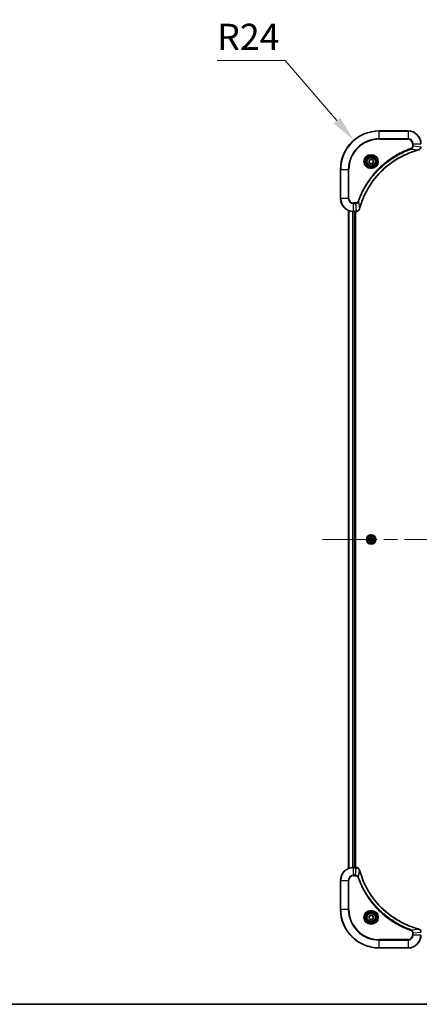
# Model space of a CAD drawing. Units: millimetres. Extents: x 87 to 10704, y 48 to 1874.
# Drawn here: x 3121 to 3369, y 48 to 660 of the extents above; entities that cross this region are included whole.
import ezdxf

# ---------------------------------------------------------------- set-up
doc = ezdxf.new("R2010")
doc.units = ezdxf.units.MM
doc.header["$LTSCALE"] = 6
doc.linetypes.add('CHAIN', pattern=[0.3543, 0.2362, -0.0295, 0.0591, -0.0295])
doc.layers.get('Defpoints').update_dxf_attribs({"lineweight": 25})
for name, color, linetype, lineweight in [('Border (ISO)', 7, 'Continuous', 35), ('Dimension (ISO)', 7, 'Continuous', 18), ('Dimension (ISO) @ 1', 7, 'Continuous', 18), ('Visible (ISO)', 7, 'Continuous', 35), ('Visible Narrow (ISO)', 7, 'Continuous', 25)]:
    doc.layers.add(name, color=color, linetype=linetype, lineweight=lineweight)
doc.layers.add('Centerline (ISO)', color=7, linetype='Continuous', lineweight=18, true_color=0x80ffff)
doc.styles.add('Note Text (TK)', font='txt')
doc.dimstyles.new('Default - Method 1b (TK)', dxfattribs={"dimscale": 6, "dimtxt": 2.5, "dimasz": 2.5, "dimexe": 1, "dimexo": 1.5, "dimgap": 1, "dimtad": 1, "dimtoh": 1, "dimrnd": 1e-08, "dimdsep": 46, "dimtxsty": 'Note Text (TK)', "dimcen": 0.09, "dimdle": 5, "dimclrd": 100, "dimclre": 100, "dimclrt": 7, "dimadec": 1, "dimazin": 1, "dimtfac": 1, "dimtmove": 0, "dimatfit": 3, "dimfxl": 0, "dimtolj": 1, "dimlwd": -1, "dimlwe": -1, "dimarcsym": 0})

# ---------------------------------------------------------------- blocks, each defined once
blk = doc.blocks.new('図面枠 tk図枠')
at = {"layer": 'Border (ISO)'}
blk.add_line((14.5, 8), (405.5, 8), dxfattribs=at)
blk = doc.blocks.new('*D184')
at = {"layer": 'Defpoints', "color": 0, "transparency": 16777216}
for p in [(3328.39, 585.25), (3344.05, 567.06)]:
    blk.add_point(p, dxfattribs=at)
at = {"layer": 'Dimension (ISO)', "color": 100, "transparency": 16777216}
for p, q in [((3243.41, 634.95), (3285.64, 634.95)), ((3285.64, 634.95), (3317.8, 597.57))]:
    blk.add_line(p, q, dxfattribs=at)
blk.add_solid([(3319.85, 599.33), (3315.74, 595.8), (3328.39, 585.25)], dxfattribs=at)
at = {"layer": 'Dimension (ISO)', "color": 7, "transparency": 16777216, "insert": (3243.41, 649.57), "char_height": 16.25, "attachment_point": 4, "style": 'Note Text (TK)'}
blk.add_mtext('\\A1;R24', dxfattribs=at)

msp = doc.modelspace()

# ---------------------------------------------------------------- linework, layer by layer
at = {"layer": 'Centerline (ISO)', "linetype": 'CHAIN', "ltscale": 23.990969}
msp.add_line((3308.7963, 337.055), (3639.2963, 337.055), dxfattribs=at)
at = {"layer": 'Visible (ISO)'}
for p, q in [((3362.0463, 591.055), (3344.0463, 591.055)), ((3337.7963, 572.7767), (3339.0463, 573.4984)), ((3337.7963, 571.3333), (3337.7963, 572.7767)), ((3339.0463, 570.6117), (3337.7963, 571.3333)), ((3339.0463, 573.4984), (3340.2963, 572.7767)), ((3340.2963, 571.3333), (3339.0463, 570.6117)), ((3340.2963, 572.7767), (3340.2963, 571.3333)), ((3320.0463, 567.055), (3320.0463, 549.055)), ((3325.0463, 541.6388), (3325.0463, 132.4712)), ((3328.0463, 541.055), (3329.8773, 541.055)), ((3329.0463, 541.055), (3329.0463, 133.055)), ((3329.3463, 133.055), (3329.3463, 541.055)), ((3329.8926, 541.055), (3329.8773, 541.055)), ((3329.8773, 133.055), (3328.0463, 133.055)), ((3329.8773, 133.055), (3329.8926, 133.055)), ((3320.0463, 125.055), (3320.0463, 107.055)), ((3337.7963, 102.7767), (3339.0463, 103.4984)), ((3337.7963, 101.3333), (3337.7963, 102.7767)), ((3339.0463, 100.6117), (3337.7963, 101.3333)), ((3339.0463, 103.4984), (3340.2963, 102.7767)), ((3340.2963, 101.3333), (3339.0463, 100.6117)), ((3340.2963, 102.7767), (3340.2963, 101.3333)), ((3344.0463, 83.055), (3362.0463, 83.055))]:
    msp.add_line(p, q, dxfattribs=at)
for centre, radius in [((3339.0463, 572.055), 3.25), ((3339.0463, 572.055), 2.75), ((3339.0463, 337.055), 2.9), ((3339.0463, 102.055), 3.25), ((3339.0463, 102.055), 2.75)]:
    msp.add_circle(centre, radius, dxfattribs=at)
for centre, radius, start, end in [((3344.0463, 567.055), 24, 90, 180), ((3362.0463, 583.055), 8, 0, 90), ((3328.0463, 549.055), 8, 180, 270), ((3339.0463, 337.055), 1.2295, 169.1867335, 169.1872833), ((3339.0463, 337.055), 1.2295, 190.8127167, 190.8132665), ((3339.0463, 337.055), 1.2295, 167.0616044, 167.0634047), ((3339.0463, 337.055), 1.2295, 192.9365953, 192.9383956), ((3339.0463, 337.055), 1.2295, 102.9365953, 102.9383956), ((3339.0463, 337.055), 1.2295, 100.8127167, 100.8132665), ((3339.0463, 337.055), 1.2295, 79.1867335, 79.1872833), ((3339.0463, 337.055), 1.2295, 77.0616044, 77.0634047), ((3339.0463, 337.055), 1.2295, 12.9365953, 12.9383956), ((3339.0463, 337.055), 1.2295, 347.0616044, 347.0634047), ((3339.0463, 337.055), 1.2295, 10.8127167, 10.8132665), ((3339.0463, 337.055), 1.2295, 349.1867335, 349.1872833), ((3339.0463, 337.055), 1.2295, 257.0616044, 257.0634047), ((3339.0463, 337.055), 1.2295, 259.1867335, 259.1872833), ((3339.0463, 337.055), 1.2295, 280.8127167, 280.8132665), ((3339.0463, 337.055), 1.2295, 282.9365953, 282.9383956), ((3328.0463, 125.055), 8, 90, 180), ((3344.0463, 107.055), 24, 180, 270), ((3362.0463, 91.055), 8, 270, 0)]:
    msp.add_arc(centre, radius, start, end, dxfattribs=at)
for points, knots in [([(3331.8437, 542.6088), (3332.5171, 545.1031), (3333.3768, 547.5471), (3334.4131, 549.9137), (3336.4858, 554.647), (3339.2694, 559.069), (3342.641, 562.9847), (3346.0125, 566.9004), (3349.9722, 570.3098), (3354.345, 573.0623), (3358.7179, 575.8149), (3363.5039, 577.9108), (3368.4925, 579.2576)], [0, 0, 0, 0, 0.78253283, 0.78253283, 0.78253283, 2.34759848, 2.34759848, 2.34759848, 3.91266414, 3.91266414, 3.91266414, 5.47772979, 5.47772979, 5.47772979, 5.47772979]), ([(3368.5648, 579.277), (3368.8036, 579.3412), (3369.0314, 579.4504), (3369.2319, 579.598), (3369.4324, 579.7455), (3369.6054, 579.9315), (3369.7385, 580.1427), (3369.938, 580.4594), (3370.0463, 580.8338), (3370.0463, 581.2087)], [-0.196787795, -0.196787795, -0.196787795, -0.196787795, -0.140562711, -0.140562711, -0.140562711, -0.084337626, -0.084337626, -0.084337626, 0, 0, 0, 0]), ([(3329.8926, 541.055), (3330.3924, 541.055), (3330.89, 541.2514), (3331.2547, 541.5905), (3331.5282, 541.8449), (3331.7281, 542.1782), (3331.8243, 542.5365)], [-0.196787795, -0.196787795, -0.196787795, -0.196787795, -0.084337626, -0.084337626, -0.084337626, 0, 0, 0, 0]), ([(3337.0287, 337.4444), (3337.028, 337.4445), (3337.0273, 337.4447), (3337.0256, 337.445), (3337.0246, 337.4453), (3337.0235, 337.4455)], [-0.000230599076, -0.000230599076, -0.000230599076, -0.000230599076, 0, 0, 0.000338329447, 0.000338329447, 0.000338329447, 0.000338329447]), ([(3337.0235, 337.4455), (3337.0245, 337.445), (3337.0254, 337.4446), (3337.027, 337.4439), (3337.0277, 337.4436), (3337.0283, 337.4433)], [-0.000338329447, -0.000338329447, -0.000338329447, -0.000338329447, 0, 0, 0.000241517914, 0.000241517914, 0.000241517914, 0.000241517914]), ([(3337.2876, 336.7545), (3337.2062, 336.7525), (3337.115, 336.7065), (3337.0254, 336.6655), (3337.0245, 336.665), (3337.0235, 336.6646)], [0, 0, 0, 0, 0.0320559737, 0.0320559737, 0.0323943032, 0.0323943032, 0.0323943032, 0.0323943032]), ([(3338.7457, 338.8137), (3338.7437, 338.8951), (3338.6977, 338.9863), (3338.6567, 339.0759), (3338.6562, 339.0768), (3338.6558, 339.0778)], [0, 0, 0, 0, 0.0320559737, 0.0320559737, 0.0323943032, 0.0323943032, 0.0323943032, 0.0323943032]), ([(3338.6558, 339.0778), (3338.656, 339.0767), (3338.6562, 339.0757), (3338.6584, 339.0653), (3338.6604, 339.0559), (3338.6624, 339.0465)], [-0.03239430317, -0.03239430317, -0.03239430317, -0.03239430317, -0.03205597372, -0.03205597372, -0.02897275834, -0.02897275834, -0.02897275834, -0.02897275834]), ([(3339.4367, 339.0778), (3339.4363, 339.0768), (3339.4358, 339.0759), (3339.4351, 339.0743), (3339.4348, 339.0736), (3339.4345, 339.0729)], [-0.000338329447, -0.000338329447, -0.000338329447, -0.000338329447, 0, 0, 0.000241517914, 0.000241517914, 0.000241517914, 0.000241517914]), ([(3339.4356, 339.0726), (3339.4358, 339.0733), (3339.4359, 339.074), (3339.4363, 339.0757), (3339.4365, 339.0767), (3339.4367, 339.0778)], [-0.000230599076, -0.000230599076, -0.000230599076, -0.000230599076, 0, 0, 0.000338329447, 0.000338329447, 0.000338329447, 0.000338329447]), ([(3340.805, 337.3556), (3340.8863, 337.3576), (3340.9775, 337.4036), (3341.0671, 337.4446), (3341.068, 337.445), (3341.069, 337.4455)], [0, 0, 0, 0, 0.0320559737, 0.0320559737, 0.0323943032, 0.0323943032, 0.0323943032, 0.0323943032]), ([(3341.069, 337.4455), (3341.068, 337.4453), (3341.0669, 337.445), (3341.0565, 337.4429), (3341.0471, 337.4409), (3341.0377, 337.4389)], [-0.03239430317, -0.03239430317, -0.03239430317, -0.03239430317, -0.03205597372, -0.03205597372, -0.02897275834, -0.02897275834, -0.02897275834, -0.02897275834]), ([(3337.0235, 336.6646), (3337.0246, 336.6648), (3337.0256, 336.665), (3337.036, 336.6672), (3337.0454, 336.6692), (3337.0548, 336.6712)], [-0.03239430317, -0.03239430317, -0.03239430317, -0.03239430317, -0.03205597372, -0.03205597372, -0.02897275834, -0.02897275834, -0.02897275834, -0.02897275834]), ([(3338.6569, 335.0375), (3338.6568, 335.0368), (3338.6566, 335.0361), (3338.6562, 335.0344), (3338.656, 335.0333), (3338.6558, 335.0323)], [-0.000230599076, -0.000230599076, -0.000230599076, -0.000230599076, 0, 0, 0.000338329447, 0.000338329447, 0.000338329447, 0.000338329447]), ([(3338.6558, 335.0323), (3338.6562, 335.0332), (3338.6567, 335.0342), (3338.6574, 335.0358), (3338.6577, 335.0365), (3338.658, 335.0371)], [-0.000338329447, -0.000338329447, -0.000338329447, -0.000338329447, 0, 0, 0.000241517914, 0.000241517914, 0.000241517914, 0.000241517914]), ([(3339.3468, 335.2963), (3339.3488, 335.215), (3339.3948, 335.1238), (3339.4358, 335.0342), (3339.4363, 335.0332), (3339.4367, 335.0323)], [0, 0, 0, 0, 0.0320559737, 0.0320559737, 0.0323943032, 0.0323943032, 0.0323943032, 0.0323943032]), ([(3339.4367, 335.0323), (3339.4365, 335.0333), (3339.4363, 335.0344), (3339.4341, 335.0448), (3339.4321, 335.0542), (3339.4301, 335.0636)], [-0.03239430317, -0.03239430317, -0.03239430317, -0.03239430317, -0.03205597372, -0.03205597372, -0.02897275834, -0.02897275834, -0.02897275834, -0.02897275834]), ([(3341.0638, 336.6657), (3341.0645, 336.6655), (3341.0652, 336.6654), (3341.0669, 336.665), (3341.068, 336.6648), (3341.069, 336.6646)], [-0.000230599076, -0.000230599076, -0.000230599076, -0.000230599076, 0, 0, 0.000338329447, 0.000338329447, 0.000338329447, 0.000338329447]), ([(3341.069, 336.6646), (3341.068, 336.665), (3341.0671, 336.6655), (3341.0655, 336.6662), (3341.0648, 336.6665), (3341.0642, 336.6668)], [-0.000338329447, -0.000338329447, -0.000338329447, -0.000338329447, 0, 0, 0.000241517914, 0.000241517914, 0.000241517914, 0.000241517914]), ([(3331.8243, 131.5736), (3331.7601, 131.8124), (3331.6509, 132.0402), (3331.5033, 132.2407), (3331.3558, 132.4411), (3331.1698, 132.6142), (3330.9586, 132.7473), (3330.6419, 132.9468), (3330.2675, 133.055), (3329.8926, 133.055)], [-0.196787795, -0.196787795, -0.196787795, -0.196787795, -0.140562711, -0.140562711, -0.140562711, -0.084337626, -0.084337626, -0.084337626, 0, 0, 0, 0]), ([(3368.4925, 94.8525), (3365.9982, 95.5259), (3363.5542, 96.3856), (3361.1876, 97.4219), (3356.4543, 99.4946), (3352.0323, 102.2782), (3348.1166, 105.6497), (3344.2009, 109.0213), (3340.7915, 112.981), (3338.039, 117.3538), (3335.2864, 121.7267), (3333.1905, 126.5127), (3331.8437, 131.5013)], [0, 0, 0, 0, 0.78253283, 0.78253283, 0.78253283, 2.34759848, 2.34759848, 2.34759848, 3.91266414, 3.91266414, 3.91266414, 5.47772979, 5.47772979, 5.47772979, 5.47772979]), ([(3370.0463, 92.9014), (3370.0463, 93.4012), (3369.8499, 93.8988), (3369.5108, 94.2635), (3369.2564, 94.537), (3368.9231, 94.7368), (3368.5648, 94.833)], [-0.196787795, -0.196787795, -0.196787795, -0.196787795, -0.084337626, -0.084337626, -0.084337626, 0, 0, 0, 0])]:
    msp.add_open_spline(points, degree=3, knots=knots, dxfattribs=at)
for points in [[(3368.4925, 579.2576), (3368.5167, 579.2641), (3368.5408, 579.2706), (3368.5648, 579.277)], [(3331.8243, 542.5365), (3331.8307, 542.5605), (3331.8372, 542.5846), (3331.8437, 542.6088)], [(3338.6624, 339.0465), (3338.681, 338.9579), (3338.6997, 338.8681), (3338.7006, 338.7874)], [(3341.0377, 337.4389), (3340.9491, 337.4203), (3340.8593, 337.4016), (3340.7786, 337.4007)], [(3337.0548, 336.6712), (3337.1434, 336.6898), (3337.2332, 336.7084), (3337.3139, 336.7093)], [(3339.4301, 335.0636), (3339.4115, 335.1522), (3339.3929, 335.242), (3339.392, 335.3227)], [(3331.8437, 131.5013), (3331.8372, 131.5255), (3331.8307, 131.5496), (3331.8243, 131.5736)], [(3368.5648, 94.833), (3368.5408, 94.8395), (3368.5167, 94.846), (3368.4925, 94.8525)]]:
    msp.add_open_spline(points, degree=3, dxfattribs=at)
at = {"layer": 'Visible Narrow (ISO)'}
for p, q in [((3344.0463, 590.9086), (3344.0463, 591.055)), ((3344.0463, 590.9086), (3362.0463, 590.9086)), ((3344.0463, 586.2015), (3344.0463, 590.9086)), ((3362.0463, 590.9086), (3362.0463, 591.055)), ((3362.0463, 590.9086), (3362.0463, 586.2015)), ((3362.0463, 586.2015), (3344.0463, 586.2015)), ((3344.0463, 586.2015), (3344.0463, 585.8479)), ((3344.0463, 585.8479), (3362.0463, 585.8479)), ((3362.0463, 586.2015), (3362.0463, 585.8479)), ((3364.8392, 583.055), (3364.8392, 581.7179)), ((3365.1927, 583.055), (3364.8392, 583.055)), ((3365.1927, 581.7179), (3364.8392, 581.7179)), ((3365.1927, 583.055), (3369.8998, 583.055)), ((3365.1927, 581.7179), (3365.1927, 583.055)), ((3365.1927, 581.7179), (3369.8998, 581.224)), ((3364.0169, 579.8172), (3363.8635, 580.2499)), ((3364.0169, 579.8172), (3368.4846, 579.2866)), ((3320.1927, 567.055), (3320.0463, 567.055)), ((3320.1927, 549.055), (3320.1927, 567.055)), ((3320.1927, 567.055), (3324.8998, 567.055)), ((3325.2534, 567.055), (3324.8998, 567.055)), ((3324.8998, 567.055), (3324.8998, 549.055)), ((3325.2534, 549.055), (3325.2534, 567.055)), ((3320.1927, 549.055), (3320.0463, 549.055)), ((3324.8998, 549.055), (3320.1927, 549.055)), ((3324.8998, 549.055), (3325.2534, 549.055)), ((3329.3834, 546.2621), (3328.0463, 546.2621)), ((3328.0463, 545.9086), (3328.0463, 546.2621)), ((3328.0463, 545.9086), (3329.3834, 545.9086)), ((3328.0463, 541.2015), (3328.0463, 545.9086)), ((3329.3834, 545.9086), (3329.3834, 546.2621)), ((3329.3834, 545.9086), (3329.8773, 541.2015)), ((3331.2841, 547.0844), (3330.8514, 547.2378)), ((3331.2841, 547.0844), (3331.8147, 542.6167)), ((3325.1158, 541.6111), (3325.1158, 132.499)), ((3327.4563, 541.0768), (3327.4563, 133.0333)), ((3327.6868, 541.0631), (3327.6868, 133.047)), ((3329.8773, 541.2015), (3328.0463, 541.2015)), ((3328.0463, 541.055), (3328.0463, 541.2015)), ((3328.7463, 541.055), (3328.7463, 133.055)), ((3329.8773, 541.2015), (3329.8773, 541.055)), ((3337.8031, 337.4591), (3337.0235, 337.4455)), ((3337.3139, 337.4007), (3337.8039, 337.4093)), ((3337.8052, 337.3367), (3337.5033, 337.3853)), ((3337.5033, 336.7248), (3337.8052, 336.7734)), ((3337.8039, 337.4093), (3337.8031, 337.4591)), ((3337.8039, 337.4093), (3337.8052, 337.3367)), ((3337.8039, 336.7008), (3337.8052, 336.7734)), ((3338.1094, 337.3016), (3338.13, 337.2961)), ((3338.13, 336.8139), (3338.1094, 336.8085)), ((3338.6558, 339.0778), (3338.6422, 338.2982)), ((3338.692, 338.2974), (3338.6422, 338.2982)), ((3338.692, 338.2974), (3338.7006, 338.7874)), ((3338.692, 338.2974), (3338.7646, 338.2961)), ((3338.716, 338.598), (3338.7646, 338.2961)), ((3338.8052, 337.9713), (3338.7997, 337.9919)), ((3339.2928, 337.9919), (3339.2874, 337.9713)), ((3339.3279, 338.2961), (3339.3765, 338.598)), ((3339.4005, 338.2974), (3339.3279, 338.2961)), ((3339.392, 338.7874), (3339.4005, 338.2974)), ((3339.4005, 338.2974), (3339.4503, 338.2982)), ((3339.4503, 338.2982), (3339.4367, 339.0778)), ((3339.9626, 337.2961), (3339.9832, 337.3016)), ((3339.9832, 336.8085), (3339.9626, 336.8139)), ((3340.2886, 337.4093), (3340.2873, 337.3367)), ((3340.5892, 337.3853), (3340.2873, 337.3367)), ((3340.2873, 336.7734), (3340.5892, 336.7248)), ((3340.2886, 336.7008), (3340.2873, 336.7734)), ((3340.2886, 337.4093), (3340.2895, 337.4591)), ((3340.2886, 337.4093), (3340.7786, 337.4007)), ((3341.069, 337.4455), (3340.2895, 337.4591)), ((3337.0235, 336.6646), (3337.8031, 336.651)), ((3337.8039, 336.7008), (3337.3139, 336.7093)), ((3337.8039, 336.7008), (3337.8031, 336.651)), ((3338.692, 335.8127), (3338.6422, 335.8118)), ((3338.6422, 335.8118), (3338.6558, 335.0323)), ((3338.692, 335.8127), (3338.7646, 335.814)), ((3338.7006, 335.3227), (3338.692, 335.8127)), ((3338.7646, 335.814), (3338.716, 335.5121)), ((3338.7997, 336.1181), (3338.8052, 336.1387)), ((3339.2874, 336.1387), (3339.2928, 336.1181)), ((3339.3765, 335.5121), (3339.3279, 335.814)), ((3339.4005, 335.8127), (3339.3279, 335.814)), ((3339.4005, 335.8127), (3339.392, 335.3227)), ((3339.4005, 335.8127), (3339.4503, 335.8118)), ((3339.4367, 335.0323), (3339.4503, 335.8118)), ((3340.7786, 336.7093), (3340.2886, 336.7008)), ((3340.2886, 336.7008), (3340.2895, 336.651)), ((3340.2895, 336.651), (3341.069, 336.6646)), ((3328.0463, 132.9086), (3328.0463, 133.055)), ((3328.0463, 128.2015), (3328.0463, 132.9086)), ((3328.0463, 132.9086), (3329.8773, 132.9086)), ((3329.3834, 128.2015), (3329.8773, 132.9086)), ((3329.8773, 133.055), (3329.8773, 132.9086)), ((3331.2841, 127.0257), (3331.8147, 131.4934)), ((3320.1927, 125.055), (3320.0463, 125.055)), ((3320.1927, 125.055), (3324.8998, 125.055)), ((3320.1927, 107.055), (3320.1927, 125.055)), ((3324.8998, 125.055), (3324.8998, 107.055)), ((3324.8998, 125.055), (3325.2534, 125.055)), ((3325.2534, 107.055), (3325.2534, 125.055)), ((3329.3834, 128.2015), (3328.0463, 128.2015)), ((3328.0463, 128.2015), (3328.0463, 127.8479)), ((3328.0463, 127.8479), (3329.3834, 127.8479)), ((3329.3834, 128.2015), (3329.3834, 127.8479)), ((3331.2841, 127.0257), (3330.8514, 126.8723)), ((3320.1927, 107.055), (3320.0463, 107.055)), ((3324.8998, 107.055), (3320.1927, 107.055)), ((3324.8998, 107.055), (3325.2534, 107.055)), ((3364.0169, 94.2928), (3363.8635, 93.8602)), ((3364.0169, 94.2928), (3368.4846, 94.8235)), ((3364.8392, 92.3921), (3364.8392, 91.055)), ((3365.1927, 92.3921), (3364.8392, 92.3921)), ((3365.1927, 92.3921), (3369.8998, 92.886)), ((3365.1927, 91.055), (3365.1927, 92.3921)), ((3362.0463, 88.2621), (3344.0463, 88.2621)), ((3344.0463, 88.2621), (3344.0463, 87.9086)), ((3344.0463, 87.9086), (3362.0463, 87.9086)), ((3344.0463, 83.2015), (3344.0463, 87.9086)), ((3362.0463, 87.9086), (3362.0463, 88.2621)), ((3362.0463, 87.9086), (3362.0463, 83.2015)), ((3365.1927, 91.055), (3364.8392, 91.055)), ((3369.8998, 91.055), (3365.1927, 91.055)), ((3344.0463, 83.2015), (3344.0463, 83.055)), ((3362.0463, 83.2015), (3344.0463, 83.2015)), ((3362.0463, 83.2015), (3362.0463, 83.055))]:
    msp.add_line(p, q, dxfattribs=at)
for centre, radius in [((3339.0463, 572.055), 4.4571), ((3339.0463, 572.055), 4.1036), ((3339.0463, 572.055), 3.3964), ((3339.0463, 572.055), 2.45), ((3339.0463, 337.055), 2.8677), ((3339.0463, 337.055), 2.3092), ((3339.0463, 337.055), 2.1415), ((3339.0463, 102.055), 4.4571), ((3339.0463, 102.055), 4.1036), ((3339.0463, 102.055), 3.3964), ((3339.0463, 102.055), 2.45)]:
    msp.add_circle(centre, radius, dxfattribs=at)
for centre, radius, start, end in [((3344.0463, 567.055), 23.8536, 90, 180), ((3362.0463, 583.055), 7.8536, 0, 90), ((3344.0463, 567.055), 19.1464, 90, 180), ((3344.0463, 567.055), 18.7929, 90, 180), ((3362.0463, 583.055), 3.1464, 0, 90), ((3362.0463, 583.055), 2.7929, 0, 90), ((3328.0463, 549.055), 7.8536, 180, 270), ((3328.0463, 549.055), 3.1464, 180, 270), ((3328.0463, 549.055), 2.7929, 180, 270), ((3339.0463, 337.055), 2.0601, 169.0745817, 190.9254183), ((3339.0463, 337.055), 1.6122, 169.6924792, 190.3075208), ((3337.7882, 338.3131), 0.8542, 271, 359), ((3337.7882, 338.3131), 0.904, 271, 359), ((3339.0463, 337.055), 0.9688, 165.2580441, 194.7419559), ((3339.0463, 337.055), 0.9475, 165.2580441, 194.7419559), ((3339.0463, 337.055), 2.0601, 79.0745817, 100.9254183), ((3339.0463, 337.055), 1.6122, 79.6924792, 100.3075208), ((3339.0463, 337.055), 0.9688, 75.2580441, 104.7419559), ((3339.0463, 337.055), 0.9475, 75.2580441, 104.7419559), ((3340.3044, 338.3131), 0.904, 181, 269), ((3340.3044, 338.3131), 0.8542, 181, 269), ((3339.0463, 337.055), 0.9475, 345.2580441, 14.7419559), ((3339.0463, 337.055), 0.9688, 345.2580441, 14.7419559), ((3339.0463, 337.055), 1.6122, 349.6924792, 10.3075208), ((3339.0463, 337.055), 2.0601, 349.0745817, 10.9254183), ((3337.7882, 335.7969), 0.8542, 1, 89), ((3337.7882, 335.7969), 0.904, 1, 89), ((3339.0463, 337.055), 2.0601, 259.0745817, 280.9254183), ((3339.0463, 337.055), 1.6122, 259.6924792, 280.3075208), ((3339.0463, 337.055), 0.9688, 255.2580441, 284.7419559), ((3339.0463, 337.055), 0.9475, 255.2580441, 284.7419559), ((3340.3044, 335.7969), 0.904, 91, 179), ((3340.3044, 335.7969), 0.8542, 91, 179), ((3328.0463, 125.055), 7.8536, 90, 180), ((3328.0463, 125.055), 3.1464, 90, 180), ((3328.0463, 125.055), 2.7929, 90, 180), ((3344.0463, 107.055), 23.8536, 180, 270), ((3344.0463, 107.055), 19.1464, 180, 270), ((3344.0463, 107.055), 18.7929, 180, 270), ((3362.0463, 91.055), 2.7929, 270, 0), ((3362.0463, 91.055), 7.8536, 270, 0), ((3362.0463, 91.055), 3.1464, 270, 0)]:
    msp.add_arc(centre, radius, start, end, dxfattribs=at)
for centre, major_axis, ratio, start_param, end_param in [((3368.3622, 579.7403), (0.1303, -0.4827), 0.00038233, 5.93480897, 6.28318131), ((3368.4351, 579.7599), (0.1296, -0.4829), 0.14287502, 0, 0.40009206), ((3330.1234, 541.4557), (2.3816, 0.0487), 0.10517158, 4.60669413, 4.61457479), ((3329.8926, 541.555), (0, -0.5), 0.00935385, 0, 0.7859117), ((3331.3414, 542.6661), (0.4829, -0.1296), 0.14287502, 5.88309352, 6.28318531), ((3331.361, 542.7391), (0.4827, -0.1303), 0.00038233, 0, 0.34837257), ((3337.3147, 337.3509), (0.002, 0.05), 0.54850665, 0.10442473, 1.4996069), ((3337.3147, 336.7591), (0.002, -0.05), 0.54850665, 4.7835784, 6.17876057), ((3337.1134, 337.3659), (0.4402, 0.0019), 0.08673359, 0.48228184, 1.09753772), ((3337.5042, 337.3355), (0.008, 0.0494), 0.89574018, 0.19731949, 1.55274262), ((3337.5042, 336.7746), (0.008, -0.0494), 0.89574018, 4.73044269, 6.08586581), ((3337.8061, 337.2869), (0.008, 0.0494), 0.89572054, 0.1973017, 1.54834765), ((3337.8061, 336.8232), (0.008, -0.0494), 0.89572054, 4.73483766, 6.08588361), ((3338.1527, 337.2902), (-0.0091, 0.0492), 0.87684641, 0.18229136, 1.17990219), ((3338.1527, 336.8199), (-0.0091, -0.0492), 0.87684642, 5.10328313, 6.10089396), ((3338.1527, 337.2902), (-0.0149, 0.0477), 0.41070123, 0.09573579, 1.31868747), ((3338.1527, 336.8199), (-0.0149, -0.0477), 0.41070123, 4.96449783, 6.18744952), ((3338.7504, 338.7866), (-0.05, -0.002), 0.54850665, 4.7835784, 6.17876057), ((3338.7354, 338.9879), (0.0019, 0.4402), 0.08673359, 2.04405494, 2.65931081), ((3338.7658, 338.5971), (-0.0494, -0.008), 0.89574018, 4.73044269, 6.08586581), ((3338.8111, 337.9486), (-0.0492, 0.0091), 0.87684642, 5.10328313, 6.10089396), ((3338.8111, 337.9486), (-0.0477, 0.0149), 0.41070123, 4.96449783, 6.18744952), ((3338.8144, 338.2952), (-0.0494, -0.008), 0.89572054, 4.73483766, 6.08588361), ((3339.2781, 338.2952), (0.0494, -0.008), 0.89572054, 0.1973017, 1.54834765), ((3339.2814, 337.9486), (0.0477, 0.0149), 0.41070123, 0.09573579, 1.31868747), ((3339.2814, 337.9486), (0.0492, 0.0091), 0.87684641, 0.18229136, 1.17990219), ((3339.3267, 338.5971), (0.0494, -0.008), 0.89574018, 0.19731949, 1.55274262), ((3339.3422, 338.7866), (0.05, -0.002), 0.54850665, 0.10442473, 1.4996069), ((3339.3571, 338.9879), (0.0019, -0.4402), 0.08673359, 0.48228184, 1.09753772), ((3339.9399, 337.2902), (0.0091, 0.0492), 0.87684642, 5.10328313, 6.10089396), ((3339.9399, 337.2902), (0.0149, 0.0477), 0.41070123, 4.96449783, 6.18744952), ((3339.9399, 336.8199), (0.0149, -0.0477), 0.41070123, 0.09573579, 1.31868747), ((3339.9399, 336.8199), (0.0091, -0.0492), 0.87684641, 0.18229136, 1.17990219), ((3340.2865, 337.2869), (-0.008, 0.0494), 0.89572054, 4.73483766, 6.08588361), ((3340.2865, 336.8232), (-0.008, -0.0494), 0.89572054, 0.1973017, 1.54834765), ((3340.9791, 337.3659), (0.4402, -0.0019), 0.08673359, 2.04405494, 2.65931081), ((3340.5884, 337.3355), (-0.008, 0.0494), 0.89574018, 4.73044269, 6.08586581), ((3340.5884, 336.7746), (-0.008, -0.0494), 0.89574018, 0.19731949, 1.55274262), ((3340.7778, 337.3509), (-0.002, 0.05), 0.54850665, 4.7835784, 6.17876057), ((3340.7778, 336.7591), (-0.002, -0.05), 0.54850665, 0.10442473, 1.4996069), ((3337.1134, 336.7442), (0.4402, -0.0019), 0.08673359, 5.18564759, 5.80090347), ((3338.7354, 335.1222), (0.0019, -0.4402), 0.08673359, 3.62387449, 4.23913037), ((3338.7504, 335.3235), (-0.05, 0.002), 0.54850665, 0.10442473, 1.4996069), ((3338.7658, 335.5129), (-0.0494, 0.008), 0.89574018, 0.19731949, 1.55274262), ((3338.8111, 336.1614), (-0.0492, -0.0091), 0.87684641, 0.18229136, 1.17990219), ((3338.8111, 336.1614), (-0.0477, -0.0149), 0.41070123, 0.09573579, 1.31868747), ((3338.8144, 335.8148), (-0.0494, 0.008), 0.89572054, 0.1973017, 1.54834765), ((3339.2781, 335.8148), (0.0494, 0.008), 0.89572054, 4.73483766, 6.08588361), ((3339.2814, 336.1614), (0.0477, -0.0149), 0.41070123, 4.96449783, 6.18744952), ((3339.2814, 336.1614), (0.0492, -0.0091), 0.87684642, 5.10328313, 6.10089396), ((3339.3267, 335.5129), (0.0494, 0.008), 0.89574018, 4.73044269, 6.08586581), ((3339.3422, 335.3235), (0.05, 0.002), 0.54850665, 4.7835784, 6.17876057), ((3339.3571, 335.1222), (0.0019, 0.4402), 0.08673359, 5.18564759, 5.80090347), ((3340.9791, 336.7442), (0.4402, 0.0019), 0.08673359, 3.62387449, 4.23913037), ((3330.1234, 132.6544), (2.3812, -0.0487), 0.1051554, 1.66859369, 1.67647558), ((3329.8926, 132.555), (0, 0.5), 0.00935385, 5.49727361, 6.28318531), ((3331.3414, 131.4439), (0.4829, 0.1296), 0.14287502, 0, 0.40009206), ((3331.361, 131.371), (0.4827, 0.1303), 0.00038233, 5.93481343, 6.28318604), ((3368.3622, 94.3698), (0.1303, 0.4827), 0.00038233, 0, 0.34837257), ((3368.4351, 94.3501), (0.1296, 0.4829), 0.14287502, 5.88309352, 6.28318531)]:
    msp.add_ellipse(centre, major_axis=major_axis, ratio=ratio, start_param=start_param, end_param=end_param, dxfattribs=at)
for points, knots in [([(3364.8392, 581.7179), (3364.8392, 581.4501), (3364.7281, 581.0036), (3364.3407, 580.5016), (3364.0318, 580.3095), (3363.8635, 580.2499)], [0, 0, 0, 0, 0.080358178, 0.133930297, 0.187502416, 0.187502416, 0.187502416, 0.187502416]), ([(3364.0169, 579.8172), (3364.1747, 579.8898), (3364.3162, 579.9846), (3364.4393, 580.0891), (3364.4912, 580.1331), (3364.5403, 580.1794), (3364.5872, 580.2279), (3364.6742, 580.3181), (3364.7523, 580.4146), (3364.8206, 580.516), (3364.8763, 580.5986), (3364.9254, 580.6846), (3364.9687, 580.7731), (3365.0374, 580.9135), (3365.0841, 581.0403), (3365.1226, 581.1858), (3365.165, 581.3465), (3365.1915, 581.5469), (3365.1927, 581.7179)], [-0.187502416, -0.187502416, -0.187502416, -0.187502416, -0.149825893, -0.149825893, -0.149825893, -0.133930297, -0.133930297, -0.133930297, -0.104414332, -0.104414332, -0.104414332, -0.080358178, -0.080358178, -0.080358178, -0.04217927, -0.04217927, -0.04217927, 0, 0, 0, 0]), ([(3363.8635, 580.2499), (3362.7805, 579.8658), (3360.6385, 579.0299), (3356.4694, 577.0889), (3351.5057, 574.1728), (3344.2169, 568.5382), (3338.0935, 561.5824), (3334.0127, 554.6316), (3332.0712, 550.4629), (3331.2355, 548.3208), (3330.8514, 547.2378)], [0, 0, 0, 0, 0.34472946, 0.68945893, 1.37891786, 2.06837678, 3.44729464, 4.13675357, 4.48148303, 4.82621249, 4.82621249, 4.82621249, 4.82621249]), ([(3331.2841, 547.0844), (3331.2928, 547.1087), (3331.3014, 547.1331), (3331.3101, 547.1574), (3331.3614, 547.3009), (3331.4374, 547.5095), (3331.4867, 547.643), (3331.5177, 547.727), (3331.5427, 547.7939), (3331.5703, 547.8677), (3331.583, 547.9018), (3331.5964, 547.9376), (3331.6119, 547.9789), (3331.8351, 548.5728), (3332.0777, 549.1868), (3332.3131, 549.7537), (3332.384, 549.9244), (3332.4556, 550.0945), (3332.5303, 550.2694), (3332.9773, 551.3151), (3333.4588, 552.3488), (3333.9724, 553.366), (3334.4007, 554.2145), (3334.8545, 555.0575), (3335.3284, 555.8826), (3335.9907, 557.0357), (3336.6905, 558.1539), (3337.4345, 559.2538), (3338.4125, 560.6996), (3339.4624, 562.1057), (3340.5776, 563.4502), (3342.3733, 565.6152), (3344.3342, 567.6288), (3346.4428, 569.4886), (3346.8407, 569.8397), (3347.2437, 570.1846), (3347.6519, 570.5232), (3348.9967, 571.6387), (3350.3999, 572.6876), (3351.8474, 573.667), (3352.9474, 574.4113), (3354.0656, 575.1113), (3355.2188, 575.7735), (3356.0438, 576.2472), (3356.8868, 576.7006), (3357.7353, 577.1287), (3358.7527, 577.642), (3359.7865, 578.1232), (3360.832, 578.571), (3360.9174, 578.6075), (3361.0029, 578.6439), (3361.0884, 578.68), (3361.1725, 578.7155), (3361.2566, 578.7508), (3361.3408, 578.7859), (3361.4234, 578.8203), (3361.5061, 578.8546), (3361.5888, 578.8886), (3361.6699, 578.922), (3361.7511, 578.9551), (3361.8323, 578.9881), (3361.9118, 579.0203), (3361.9913, 579.0524), (3362.0709, 579.0843), (3362.1486, 579.1154), (3362.2263, 579.1463), (3362.3042, 579.1771), (3362.3771, 579.2059), (3362.4501, 579.2346), (3362.5232, 579.2632), (3362.5967, 579.2918), (3362.6702, 579.3203), (3362.7439, 579.3487), (3362.8147, 579.3759), (3362.8856, 579.4031), (3362.9566, 579.43), (3363.0181, 579.4534), (3363.0798, 579.4767), (3363.1415, 579.4998), (3363.2055, 579.5238), (3363.2696, 579.5477), (3363.3338, 579.5715), (3363.3929, 579.5933), (3363.452, 579.6151), (3363.5112, 579.6367), (3363.6238, 579.6778), (3363.7033, 579.7066), (3363.834, 579.7529), (3363.8794, 579.769), (3363.9284, 579.7862), (3363.9678, 579.7999), (3363.9842, 579.8057), (3364.0006, 579.8114), (3364.0169, 579.8172)], [-4.82621249, -4.82621249, -4.82621249, -4.82621249, -4.81844842, -4.81844842, -4.81844842, -4.77269349, -4.77269349, -4.77269349, -4.74390962, -4.74390962, -4.74390962, -4.73061692, -4.73061692, -4.73061692, -4.53913686, -4.53913686, -4.53913686, -4.48148303, -4.48148303, -4.48148303, -4.13675357, -4.13675357, -4.13675357, -3.84919093, -3.84919093, -3.84919093, -3.44729464, -3.44729464, -3.44729464, -2.91901319, -2.91901319, -2.91901319, -2.06837678, -2.06837678, -2.06837678, -1.90783066, -1.90783066, -1.90783066, -1.37891786, -1.37891786, -1.37891786, -0.97698999, -0.97698999, -0.97698999, -0.68945893, -0.68945893, -0.68945893, -0.34472946, -0.34472946, -0.34472946, -0.31656511, -0.31656511, -0.31656511, -0.28890509, -0.28890509, -0.28890509, -0.26177095, -0.26177095, -0.26177095, -0.23519152, -0.23519152, -0.23519152, -0.20920511, -0.20920511, -0.20920511, -0.18386262, -0.18386262, -0.18386262, -0.16011563, -0.16011563, -0.16011563, -0.13625792, -0.13625792, -0.13625792, -0.11332385, -0.11332385, -0.11332385, -0.09343365, -0.09343365, -0.09343365, -0.07279556, -0.07279556, -0.07279556, -0.05381314, -0.05381314, -0.05381314, -0.01773212, -0.01773212, -0.01773212, -0.00521417, -0.00521417, -0.00521417, 0, 0, 0, 0]), ([(3368.4846, 579.2866), (3363.4838, 577.9347), (3353.9167, 573.7526), (3342.0227, 563.5149), (3335.0631, 552.45), (3332.4907, 545.1171), (3331.8147, 542.6167)], [-5.47772979, -5.47772979, -5.47772979, -5.47772979, -3.91266414, -2.34759848, -0.78253283, 0, 0, 0, 0]), ([(3369.8996, 581.2053), (3369.8975, 581.0026), (3369.8634, 580.7926), (3369.8011, 580.6019), (3369.7584, 580.4713), (3369.703, 580.3469), (3369.6339, 580.2254), (3369.5743, 580.1205), (3369.5055, 580.0204), (3369.4276, 579.9268), (3369.3573, 579.8424), (3369.2796, 579.7632), (3369.1955, 579.6901), (3369.1275, 579.631), (3369.0555, 579.5761), (3368.9794, 579.5258), (3368.8571, 579.445), (3368.7237, 579.3758), (3368.5814, 579.3225)], [0, 0, 0, 0, 0.050060504, 0.050060504, 0.050060504, 0.084337626, 0.084337626, 0.084337626, 0.113903258, 0.113903258, 0.113903258, 0.140562711, 0.140562711, 0.140562711, 0.162131477, 0.162131477, 0.162131477, 0.196787795, 0.196787795, 0.196787795, 0.196787795]), ([(3330.8514, 547.2378), (3330.8067, 547.1116), (3330.676, 546.8748), (3330.2316, 546.4266), (3329.7405, 546.2621), (3329.3834, 546.2621)], [0, 0, 0, 0, 0.040179465, 0.080358929, 0.187504168, 0.187504168, 0.187504168, 0.187504168]), ([(3329.3834, 545.9086), (3329.5991, 545.9092), (3329.8696, 545.9587), (3330.0672, 546.0253), (3330.1318, 546.0471), (3330.1923, 546.0707), (3330.2507, 546.0966), (3330.3738, 546.1512), (3330.4883, 546.2138), (3330.613, 546.3007), (3330.7086, 546.3673), (3330.8, 546.4419), (3330.8852, 546.5253), (3330.922, 546.5614), (3330.9575, 546.5991), (3330.9918, 546.6384), (3331.1055, 546.7688), (3331.2067, 546.9161), (3331.2841, 547.0844)], [-0.187504168, -0.187504168, -0.187504168, -0.187504168, -0.134326228, -0.134326228, -0.134326228, -0.116955095, -0.116955095, -0.116955095, -0.080358929, -0.080358929, -0.080358929, -0.0522949, -0.0522949, -0.0522949, -0.040179465, -0.040179465, -0.040179465, 0, 0, 0, 0]), ([(3331.7788, 542.5199), (3331.7012, 542.3135), (3331.5906, 542.1249), (3331.4585, 541.9617), (3331.369, 541.8512), (3331.269, 541.7517), (3331.1605, 541.6629), (3331.0597, 541.5805), (3330.9552, 541.51), (3330.8455, 541.4502), (3330.5649, 541.2972), (3330.2234, 541.2053), (3329.896, 541.2017)], [0, 0, 0, 0, 0.05028531, 0.05028531, 0.05028531, 0.084337626, 0.084337626, 0.084337626, 0.115936047, 0.115936047, 0.115936047, 0.196787795, 0.196787795, 0.196787795, 0.196787795]), ([(3338.13, 337.2961), (3338.214, 337.3234), (3338.3797, 337.4005), (3338.591, 337.5839), (3338.731, 337.784), (3338.7847, 337.9083), (3338.8052, 337.9713)], [-0.174866013, -0.174866013, -0.174866013, -0.174866013, -0.145995309, -0.117124605, -0.095471577, -0.073818549, -0.073818549, -0.073818549, -0.073818549]), ([(3338.8052, 336.1387), (3338.7778, 336.2228), (3338.7008, 336.3885), (3338.5174, 336.5998), (3338.3173, 336.7398), (3338.193, 336.7935), (3338.13, 336.8139)], [-0.174866013, -0.174866013, -0.174866013, -0.174866013, -0.145995309, -0.117124605, -0.095471577, -0.073818549, -0.073818549, -0.073818549, -0.073818549]), ([(3338.7642, 337.9653), (3338.7456, 337.9054), (3338.6967, 337.7873), (3338.5695, 337.5994), (3338.3735, 337.4318), (3338.2159, 337.3619), (3338.1359, 337.3371)], [0.073818549, 0.073818549, 0.073818549, 0.073818549, 0.095471577, 0.117124605, 0.145995309, 0.174866013, 0.174866013, 0.174866013, 0.174866013]), ([(3338.1359, 336.773), (3338.1959, 336.7544), (3338.314, 336.7055), (3338.5018, 336.5783), (3338.6694, 336.3823), (3338.7394, 336.2247), (3338.7642, 336.1447)], [0.073818549, 0.073818549, 0.073818549, 0.073818549, 0.095471577, 0.117124605, 0.145995309, 0.174866013, 0.174866013, 0.174866013, 0.174866013]), ([(3339.2874, 337.9713), (3339.3147, 337.8873), (3339.3917, 337.7215), (3339.5752, 337.5103), (3339.7752, 337.3703), (3339.8995, 337.3166), (3339.9626, 337.2961)], [-0.174866013, -0.174866013, -0.174866013, -0.174866013, -0.145995309, -0.117124605, -0.095471577, -0.073818549, -0.073818549, -0.073818549, -0.073818549]), ([(3339.9626, 336.8139), (3339.8785, 336.7866), (3339.7128, 336.7096), (3339.5015, 336.5261), (3339.3615, 336.326), (3339.3078, 336.2018), (3339.2874, 336.1387)], [-0.174866013, -0.174866013, -0.174866013, -0.174866013, -0.145995309, -0.117124605, -0.095471577, -0.073818549, -0.073818549, -0.073818549, -0.073818549]), ([(3339.9566, 337.3371), (3339.8966, 337.3557), (3339.7785, 337.4046), (3339.5907, 337.5318), (3339.4231, 337.7278), (3339.3531, 337.8854), (3339.3283, 337.9653)], [0.073818549, 0.073818549, 0.073818549, 0.073818549, 0.095471577, 0.117124605, 0.145995309, 0.174866013, 0.174866013, 0.174866013, 0.174866013]), ([(3339.3283, 336.1447), (3339.3469, 336.2047), (3339.3958, 336.3228), (3339.523, 336.5106), (3339.719, 336.6782), (3339.8766, 336.7482), (3339.9566, 336.773)], [0.073818549, 0.073818549, 0.073818549, 0.073818549, 0.095471577, 0.117124605, 0.145995309, 0.174866013, 0.174866013, 0.174866013, 0.174866013]), ([(3329.896, 132.9084), (3330.0987, 132.9063), (3330.3087, 132.8722), (3330.4994, 132.8099), (3330.63, 132.7672), (3330.7544, 132.7118), (3330.8759, 132.6427), (3330.9808, 132.5831), (3331.0809, 132.5143), (3331.1745, 132.4364), (3331.2589, 132.3661), (3331.3381, 132.2883), (3331.4112, 132.2043), (3331.4703, 132.1363), (3331.5252, 132.0643), (3331.5755, 131.9882), (3331.6563, 131.8659), (3331.7255, 131.7325), (3331.7788, 131.5902)], [0, 0, 0, 0, 0.050060504, 0.050060504, 0.050060504, 0.084337626, 0.084337626, 0.084337626, 0.113903258, 0.113903258, 0.113903258, 0.140562711, 0.140562711, 0.140562711, 0.162131477, 0.162131477, 0.162131477, 0.196787795, 0.196787795, 0.196787795, 0.196787795]), ([(3331.8147, 131.4934), (3333.1666, 126.4926), (3337.3487, 116.9255), (3347.5864, 105.0314), (3358.6513, 98.0719), (3365.9842, 95.4994), (3368.4846, 94.8235)], [-5.47772979, -5.47772979, -5.47772979, -5.47772979, -3.91266414, -2.34759848, -0.78253283, 0, 0, 0, 0]), ([(3331.2841, 127.0257), (3331.2115, 127.1835), (3331.1167, 127.3249), (3331.0122, 127.4481), (3330.9682, 127.5), (3330.9219, 127.5491), (3330.8734, 127.5959), (3330.7832, 127.683), (3330.6867, 127.7611), (3330.5853, 127.8294), (3330.5027, 127.885), (3330.4167, 127.9342), (3330.3282, 127.9775), (3330.1878, 128.0462), (3330.061, 128.0929), (3329.9155, 128.1313), (3329.7548, 128.1738), (3329.5544, 128.2003), (3329.3834, 128.2015)], [-0.187502416, -0.187502416, -0.187502416, -0.187502416, -0.149825893, -0.149825893, -0.149825893, -0.133930297, -0.133930297, -0.133930297, -0.104414332, -0.104414332, -0.104414332, -0.080358178, -0.080358178, -0.080358178, -0.04217927, -0.04217927, -0.04217927, 0, 0, 0, 0]), ([(3329.3834, 127.8479), (3329.6512, 127.8479), (3330.0977, 127.7369), (3330.5996, 127.3495), (3330.7917, 127.0406), (3330.8514, 126.8723)], [0, 0, 0, 0, 0.080358178, 0.133930297, 0.187502416, 0.187502416, 0.187502416, 0.187502416]), ([(3330.8514, 126.8723), (3331.2355, 125.7893), (3332.0714, 123.6473), (3334.0124, 119.4781), (3336.9285, 114.5144), (3342.5631, 107.2257), (3349.5189, 101.1023), (3356.4697, 97.0215), (3360.6384, 95.08), (3362.7805, 94.2443), (3363.8635, 93.8602)], [0, 0, 0, 0, 0.34472946, 0.68945893, 1.37891786, 2.06837678, 3.44729464, 4.13675357, 4.48148303, 4.82621249, 4.82621249, 4.82621249, 4.82621249]), ([(3364.0169, 94.2928), (3363.9926, 94.3015), (3363.9682, 94.3102), (3363.9439, 94.3189), (3363.8004, 94.3702), (3363.5918, 94.4461), (3363.4583, 94.4955), (3363.3743, 94.5265), (3363.3074, 94.5514), (3363.2336, 94.579), (3363.1995, 94.5918), (3363.1637, 94.6052), (3363.1224, 94.6207), (3362.5285, 94.8438), (3361.9145, 95.0865), (3361.3476, 95.3219), (3361.1769, 95.3927), (3361.0068, 95.4644), (3360.8319, 95.5391), (3359.7862, 95.9861), (3358.7525, 96.4676), (3357.7353, 96.9811), (3356.8868, 97.4095), (3356.0438, 97.8632), (3355.2187, 98.3371), (3354.0656, 98.9994), (3352.9474, 99.6993), (3351.8475, 100.4433), (3350.4017, 101.4213), (3348.9956, 102.4712), (3347.6511, 103.5864), (3345.486, 105.3821), (3343.4725, 107.343), (3341.6127, 109.4516), (3341.2616, 109.8495), (3340.9167, 110.2525), (3340.5781, 110.6607), (3339.4626, 112.0055), (3338.4137, 113.4087), (3337.4343, 114.8562), (3336.69, 115.9562), (3335.99, 117.0744), (3335.3278, 118.2276), (3334.8541, 119.0526), (3334.4007, 119.8955), (3333.9726, 120.7441), (3333.4593, 121.7614), (3332.9781, 122.7953), (3332.5303, 123.8407), (3332.4938, 123.9262), (3332.4574, 124.0116), (3332.4212, 124.0972), (3332.3858, 124.1812), (3332.3505, 124.2654), (3332.3154, 124.3496), (3332.2809, 124.4322), (3332.2467, 124.5148), (3332.2127, 124.5976), (3332.1793, 124.6787), (3332.1462, 124.7599), (3332.1132, 124.8411), (3332.0809, 124.9206), (3332.0489, 125.0001), (3332.017, 125.0797), (3331.9859, 125.1574), (3331.9549, 125.2351), (3331.9242, 125.3129), (3331.8954, 125.3859), (3331.8667, 125.4589), (3331.8381, 125.532), (3331.8095, 125.6055), (3331.781, 125.679), (3331.7526, 125.7527), (3331.7254, 125.8235), (3331.6982, 125.8943), (3331.6713, 125.9653), (3331.6479, 126.0269), (3331.6246, 126.0885), (3331.6015, 126.1502), (3331.5775, 126.2143), (3331.5536, 126.2784), (3331.5298, 126.3426), (3331.5079, 126.4017), (3331.4862, 126.4608), (3331.4646, 126.52), (3331.4235, 126.6326), (3331.3947, 126.712), (3331.3484, 126.8428), (3331.3323, 126.8882), (3331.3151, 126.9372), (3331.3013, 126.9766), (3331.2956, 126.9929), (3331.2899, 127.0093), (3331.2841, 127.0257)], [-4.82621249, -4.82621249, -4.82621249, -4.82621249, -4.81844842, -4.81844842, -4.81844842, -4.77269349, -4.77269349, -4.77269349, -4.74390962, -4.74390962, -4.74390962, -4.73061692, -4.73061692, -4.73061692, -4.53913686, -4.53913686, -4.53913686, -4.48148303, -4.48148303, -4.48148303, -4.13675357, -4.13675357, -4.13675357, -3.84919093, -3.84919093, -3.84919093, -3.44729464, -3.44729464, -3.44729464, -2.91901319, -2.91901319, -2.91901319, -2.06837678, -2.06837678, -2.06837678, -1.90783066, -1.90783066, -1.90783066, -1.37891786, -1.37891786, -1.37891786, -0.97698999, -0.97698999, -0.97698999, -0.68945893, -0.68945893, -0.68945893, -0.34472946, -0.34472946, -0.34472946, -0.31656511, -0.31656511, -0.31656511, -0.28890509, -0.28890509, -0.28890509, -0.26177095, -0.26177095, -0.26177095, -0.23519152, -0.23519152, -0.23519152, -0.20920511, -0.20920511, -0.20920511, -0.18386262, -0.18386262, -0.18386262, -0.16011563, -0.16011563, -0.16011563, -0.13625792, -0.13625792, -0.13625792, -0.11332385, -0.11332385, -0.11332385, -0.09343365, -0.09343365, -0.09343365, -0.07279556, -0.07279556, -0.07279556, -0.05381314, -0.05381314, -0.05381314, -0.01773212, -0.01773212, -0.01773212, -0.00521417, -0.00521417, -0.00521417, 0, 0, 0, 0]), ([(3363.8635, 93.8602), (3363.9897, 93.8154), (3364.2265, 93.6848), (3364.6747, 93.2404), (3364.8392, 92.7493), (3364.8392, 92.3921)], [0, 0, 0, 0, 0.040179465, 0.080358929, 0.187504168, 0.187504168, 0.187504168, 0.187504168]), ([(3365.1927, 92.3921), (3365.1921, 92.6079), (3365.1426, 92.8783), (3365.076, 93.076), (3365.0542, 93.1406), (3365.0305, 93.2011), (3365.0047, 93.2595), (3364.9501, 93.3826), (3364.8875, 93.4971), (3364.8006, 93.6218), (3364.734, 93.7174), (3364.6594, 93.8088), (3364.576, 93.894), (3364.5399, 93.9307), (3364.5022, 93.9663), (3364.4629, 94.0006), (3364.3325, 94.1143), (3364.1852, 94.2154), (3364.0169, 94.2928)], [-0.187504168, -0.187504168, -0.187504168, -0.187504168, -0.134326228, -0.134326228, -0.134326228, -0.116955095, -0.116955095, -0.116955095, -0.080358929, -0.080358929, -0.080358929, -0.0522949, -0.0522949, -0.0522949, -0.040179465, -0.040179465, -0.040179465, 0, 0, 0, 0]), ([(3368.5814, 94.7876), (3368.7878, 94.71), (3368.9763, 94.5993), (3369.1395, 94.4672), (3369.2501, 94.3778), (3369.3496, 94.2778), (3369.4384, 94.1692), (3369.5208, 94.0685), (3369.5913, 93.964), (3369.6511, 93.8543), (3369.8041, 93.5736), (3369.896, 93.2322), (3369.8996, 92.9047)], [0, 0, 0, 0, 0.05028531, 0.05028531, 0.05028531, 0.084337626, 0.084337626, 0.084337626, 0.115936047, 0.115936047, 0.115936047, 0.196787795, 0.196787795, 0.196787795, 0.196787795])]:
    msp.add_open_spline(points, degree=3, knots=knots, dxfattribs=at)
for points in [[(3368.5814, 579.3225), (3368.5503, 579.3107), (3368.5181, 579.2988), (3368.4846, 579.2866)], [(3331.8147, 542.6167), (3331.8025, 542.5832), (3331.7905, 542.5511), (3331.7788, 542.5199)], [(3337.0283, 337.4433), (3337.1164, 337.4029), (3337.2068, 337.3576), (3337.2876, 337.3556)], [(3337.3139, 337.4007), (3337.2253, 337.4017), (3337.1256, 337.4242), (3337.0287, 337.4444)], [(3337.2876, 337.3556), (3337.3611, 337.3537), (3337.4215, 337.3496), (3337.4601, 337.3435)], [(3337.4601, 336.7666), (3337.4215, 336.7605), (3337.3611, 336.7563), (3337.2876, 336.7545)], [(3337.4601, 337.3435), (3337.5607, 337.3273), (3337.6614, 337.3112), (3337.762, 337.2951)], [(3337.762, 336.815), (3337.6614, 336.7989), (3337.5607, 336.7827), (3337.4601, 336.7666)], [(3337.762, 337.2951), (3337.8739, 337.2772), (3337.9882, 337.2769), (3338.1094, 337.3016)], [(3338.1094, 336.8085), (3337.9882, 336.8331), (3337.8739, 336.8329), (3337.762, 336.815)], [(3338.1359, 337.3371), (3338.0207, 337.3168), (3337.9117, 337.3185), (3337.8052, 337.3367)], [(3337.8052, 336.7734), (3337.9117, 336.7915), (3338.0207, 336.7933), (3338.1359, 336.773)], [(3338.7578, 338.6412), (3338.7517, 338.6798), (3338.7476, 338.7402), (3338.7457, 338.8137)], [(3338.8062, 338.3393), (3338.7901, 338.4399), (3338.7739, 338.5406), (3338.7578, 338.6412)], [(3338.7646, 338.2961), (3338.7828, 338.1896), (3338.7845, 338.0806), (3338.7642, 337.9653)], [(3338.7997, 337.9919), (3338.8244, 338.1131), (3338.8241, 338.2274), (3338.8062, 338.3393)], [(3339.2863, 338.3393), (3339.2684, 338.2274), (3339.2682, 338.1131), (3339.2928, 337.9919)], [(3339.3347, 338.6412), (3339.3186, 338.5406), (3339.3024, 338.4399), (3339.2863, 338.3393)], [(3339.3283, 337.9653), (3339.308, 338.0806), (3339.3098, 338.1896), (3339.3279, 338.2961)], [(3339.3468, 338.8137), (3339.345, 338.7402), (3339.3408, 338.6798), (3339.3347, 338.6412)], [(3339.4345, 339.0729), (3339.3941, 338.9849), (3339.3488, 338.8945), (3339.3468, 338.8137)], [(3339.392, 338.7874), (3339.393, 338.876), (3339.4154, 338.9757), (3339.4356, 339.0726)], [(3340.2873, 337.3367), (3340.1809, 337.3185), (3340.0718, 337.3168), (3339.9566, 337.3371)], [(3339.9566, 336.773), (3340.0718, 336.7933), (3340.1809, 336.7915), (3340.2873, 336.7734)], [(3339.9832, 337.3016), (3340.1043, 337.2769), (3340.2186, 337.2772), (3340.3305, 337.2951)], [(3340.3305, 336.815), (3340.2186, 336.8329), (3340.1043, 336.8331), (3339.9832, 336.8085)], [(3340.3305, 337.2951), (3340.4311, 337.3112), (3340.5318, 337.3273), (3340.6324, 337.3435)], [(3340.6324, 336.7666), (3340.5318, 336.7827), (3340.4311, 336.7989), (3340.3305, 336.815)], [(3340.6324, 337.3435), (3340.671, 337.3496), (3340.7314, 337.3537), (3340.805, 337.3556)], [(3340.805, 336.7545), (3340.7314, 336.7563), (3340.671, 336.7605), (3340.6324, 336.7666)], [(3341.0642, 336.6668), (3340.9762, 336.7072), (3340.8857, 336.7525), (3340.805, 336.7545)], [(3338.7006, 335.3227), (3338.6996, 335.2341), (3338.6771, 335.1344), (3338.6569, 335.0375)], [(3338.658, 335.0371), (3338.6984, 335.1251), (3338.7437, 335.2156), (3338.7457, 335.2963)], [(3338.7457, 335.2963), (3338.7476, 335.3699), (3338.7517, 335.4303), (3338.7578, 335.4689)], [(3338.7578, 335.4689), (3338.7739, 335.5695), (3338.7901, 335.6702), (3338.8062, 335.7708)], [(3338.7642, 336.1447), (3338.7845, 336.0294), (3338.7828, 335.9204), (3338.7646, 335.814)], [(3338.8062, 335.7708), (3338.8241, 335.8827), (3338.8244, 335.997), (3338.7997, 336.1181)], [(3339.2928, 336.1181), (3339.2682, 335.997), (3339.2684, 335.8827), (3339.2863, 335.7708)], [(3339.2863, 335.7708), (3339.3024, 335.6702), (3339.3186, 335.5695), (3339.3347, 335.4689)], [(3339.3279, 335.814), (3339.3098, 335.9204), (3339.308, 336.0294), (3339.3283, 336.1447)], [(3339.3347, 335.4689), (3339.3408, 335.4303), (3339.345, 335.3699), (3339.3468, 335.2963)], [(3340.7786, 336.7093), (3340.8672, 336.7083), (3340.9669, 336.6859), (3341.0638, 336.6657)], [(3331.7788, 131.5902), (3331.7906, 131.559), (3331.8025, 131.5268), (3331.8147, 131.4934)], [(3368.4846, 94.8235), (3368.5181, 94.8113), (3368.5502, 94.7993), (3368.5814, 94.7876)]]:
    msp.add_open_spline(points, degree=3, dxfattribs=at)

# ---------------------------------------------------------------- block references
at = {"xscale": 6.5, "yscale": 6.5, "zscale": 6.5}
msp.add_blockref('図面枠 tk図枠', (2348.75, -4), dxfattribs=at)

# ---------------------------------------------------------------- dimensions: what is measured, and where the dimension line sits
at = {"layer": 'Dimension (ISO) @ 1', "color": 100, "true_color": 0x00ff3f}
dim = msp.add_radius_dim(center=(3344.0463, 567.055), mpoint=(3328.3949, 585.2494), dimstyle='Default - Method 1b (TK)', override={"dimscale": 1, "dimtxt": 16.25, "dimasz": 16.25, "dimexe": 6.5, "dimexo": 9.75, "dimgap": 6.5, "dimtih": 1, "dimdec": 2, "dimlfac": 1, "dimcen": 0, "dimtol": 0, "dimlim": 0, "dimtp": 0, "dimtm": 0, "dimtdec": 2, "dimtix": 0, "dimtofl": 0, "dimtmove": 0, "dimatfit": 3}, dxfattribs=at)
dim.commit()
dim.dimension.update_dxf_attribs({"geometry": '*D184', "text_midpoint": (3261.2772, 634.9473), "dimtype": 164})

doc.saveas('drawing.dxf')
